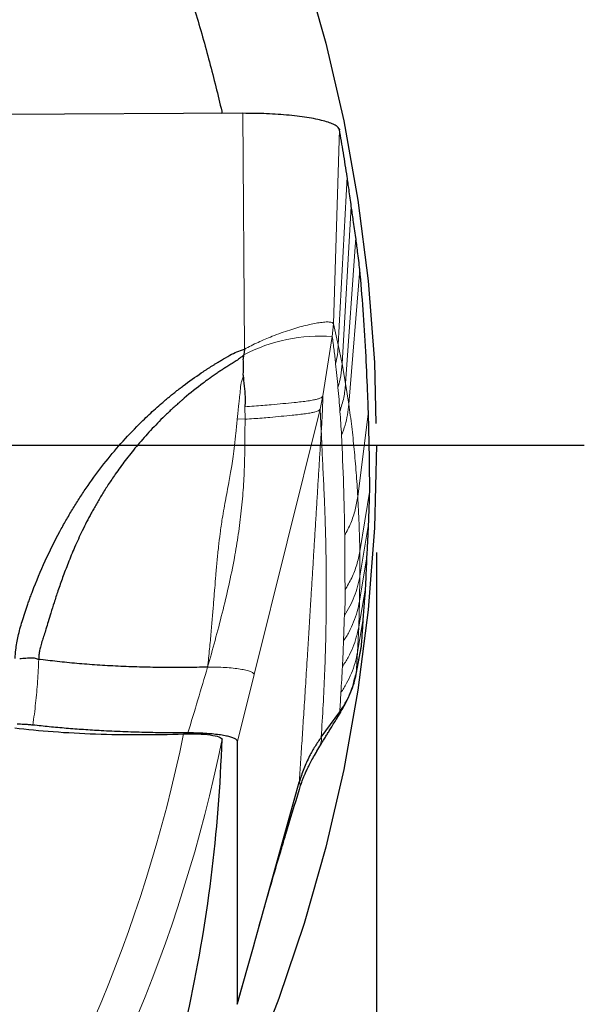
# Model space of a CAD drawing. Units: millimetres. Extents: x 5 to 292, y 5 to 205.
# Drawn here: x 223 to 228, y 143 to 152 of the extents above; entities that cross this region are included whole.
import ezdxf

# ---------------------------------------------------------------- set-up
doc = ezdxf.new("R2010")
doc.units = ezdxf.units.MM
doc.header["$PDSIZE"] = -1
doc.linetypes.add('CENTERX2', pattern=[20.32, 12.7, -2.54, 2.54, -2.54])
doc.layers.add('DÜNNE_LINIE', color=7, linetype='Continuous')
doc.styles.add('SLDTEXTSTYLE1', font='TXT', dxfattribs={"width": 0.75})
doc.dimstyles.new('SLDDIMSTYLE3', dxfattribs={"dimtxt": 3, "dimasz": 3, "dimexe": 0, "dimexo": 0.0625, "dimgap": 0.75, "dimtad": 1, "dimdec": 0, "dimrnd": 1e-09, "dimzin": 12, "dimdsep": 46, "dimtxsty": 'SLDTEXTSTYLE1', "dimsah": 1, "dimcen": 0.09, "dimadec": 0, "dimazin": 0, "dimtfac": 1, "dimtofl": 0, "dimtmove": 0, "dimatfit": 3, "dimfxl": 1, "dimtolj": 1, "dimtzin": 12, "dimarcsym": 0})

# ---------------------------------------------------------------- blocks, each defined once
blk = doc.blocks.new('*D7')
at = {"layer": 'DÜNNE_LINIE', "color": 7}
for p, q in [((196.446, 147.0776), (196.446, 120.2719)), ((226.4244, 147.0776), (226.4244, 120.2719)), ((196.446, 121.2719), (226.4244, 121.2719))]:
    blk.add_line(p, q, dxfattribs=at)
for points in [[(196.446, 121.2719), (199.446, 120.5219), (199.446, 122.0219)], [(226.4244, 121.2719), (223.4244, 122.0219), (223.4244, 120.5219)]]:
    blk.add_solid(points, dxfattribs=at)
at = {"layer": 'DÜNNE_LINIE', "color": 7, "char_height": 3, "attachment_point": 1, "style": 'SLDTEXTSTYLE1'}
for s, insert in [('%%c', (206.9567, 125.1391)), ('30', (211.4806, 125.1391))]:
    blk.add_mtext(s, dxfattribs=dict(at, insert=insert))
blk = doc.blocks.new('SW_CENTERMARKSYMBOL_0')
at = {"layer": 'DÜNNE_LINIE', "color": 0}
blk.add_line((5, 0), (16.925, 0), dxfattribs=at)

msp = doc.modelspace()

# ---------------------------------------------------------------- linework, layer by layer
at = {"color": 7, "linetype": 'Continuous', "lineweight": 30}
for p, q in [((225.179, 151.1698), (222.9664, 151.1601)), ((225.1943, 148.9721), (225.1891, 148.9191)), ((226.2351, 145.9446), (226.285, 146.209)), ((226.2413, 145.9778), (226.2846, 146.2059)), ((226.2838, 146.2059), (226.285, 146.209)), ((226.2276, 145.9289), (226.2351, 145.9446)), ((225.1285, 142.8726), (225.1285, 145.3185)), ((225.2836, 143.4283), (225.7051, 144.9376)), ((225.128, 142.8693), (225.2833, 143.426)), ((225.1278, 142.8693), (225.1285, 142.8726))]:
    msp.add_line(p, q, dxfattribs=at)
at = {"color": 7, "linetype": 'Continuous', "lineweight": 0}
for p, q in [((225.1943, 148.9721), (225.179, 151.1698)), ((226.023, 149.2082), (226.0795, 151.0184)), ((226.1509, 150.5794), (226.0687, 149.0124)), ((226.1043, 148.837), (226.1899, 150.3011)), ((226.1371, 148.652), (226.2313, 150.0128)), ((226.1668, 148.4587), (226.2696, 149.7143)), ((226.0124, 149.0899), (226.023, 149.2082)), ((226.023, 149.2082), (226.0687, 149.0124)), ((225.9258, 148.5364), (226.0124, 149.0899)), ((226.1043, 148.837), (226.0687, 149.0124)), ((226.1371, 148.652), (226.1043, 148.837)), ((226.1668, 148.4587), (226.1371, 148.652)), ((225.9258, 148.5364), (225.9003, 148.414)), ((225.1989, 148.436), (225.1995, 148.3201)), ((225.9003, 148.414), (225.2836, 145.9408)), ((225.9101, 148.2095), (225.9003, 148.414)), ((226.2499, 147.6001), (226.3485, 148.391)), ((225.1995, 148.3201), (225.1275, 148.3234)), ((226.2693, 147.0887), (226.3616, 147.6578)), ((226.27, 146.8579), (226.3507, 147.3423)), ((226.27, 146.8579), (226.2693, 147.0887)), ((226.2664, 146.6251), (226.3359, 147.0378)), ((226.2664, 146.6251), (226.27, 146.8579)), ((226.2595, 146.3859), (226.3227, 146.7442)), ((226.2595, 146.3859), (226.2664, 146.6251)), ((226.2473, 146.1491), (226.3013, 146.4614)), ((226.2473, 146.1491), (226.2595, 146.3859)), ((226.2351, 145.9446), (226.2473, 146.1491)), ((225.1285, 145.3185), (225.2836, 145.9408)), ((226.0794, 145.5806), (226.0826, 145.5949)), ((225.1285, 142.8726), (225.2836, 143.4283))]:
    msp.add_line(p, q, dxfattribs=at)
at = {"color": 7, "linetype": 'Continuous', "lineweight": 30, "flags": 128}
msp.add_lwpolyline([(225.9092, 145.3566), (225.9959, 145.4758), (226.0826, 145.5949)], dxfattribs=at)
at = {"color": 7, "linetype": 'Continuous', "lineweight": 0}
for centre, radius, start, end in [((225.8962, 147.5799), 1.5145, 85.59971, 117.83648), ((211.4352, 148.0776), 13.8245, 254.13225, 348.56985), ((211.4352, 148.0776), 13.4635, 254.42299, 348.47731)]:
    msp.add_arc(centre, radius, start, end, dxfattribs=at)
at = {"color": 7, "linetype": 'Continuous', "lineweight": 30}
msp.add_ellipse((211.4352, 145.7789), major_axis=(0, 13.7508), ratio=0.985928, start_param=4.491879, end_param=4.680318, dxfattribs=at)
for points, knots in [([(218.7394, 159.9037), (218.8616, 159.8268), (219.1061, 159.6728), (219.4659, 159.4258), (219.8208, 159.1665), (220.1703, 158.8932), (220.5143, 158.606), (220.8443, 158.3119), (221.1607, 158.0117), (221.4639, 157.7057), (221.7621, 157.3851), (222.0372, 157.0699), (222.29, 156.7626), (222.5214, 156.4654), (222.7488, 156.1561), (222.9718, 155.8344), (223.1744, 155.5236), (223.3574, 155.2264), (223.5217, 154.945), (223.6823, 154.6545), (223.8386, 154.3547), (223.9817, 154.0632), (224.1121, 153.7815), (224.2302, 153.5113), (224.3355, 153.256), (224.4285, 153.0173), (224.5102, 152.7969), (224.5886, 152.5738), (224.6641, 152.3468), (224.7363, 152.116), (224.8049, 151.8821), (224.8693, 151.6485), (224.9284, 151.4172), (224.9675, 151.2569), (224.9854, 151.1756), (224.9869, 151.1689)], [0, 0, 0, 0, 0.046692, 0.093414, 0.140147, 0.186875, 0.233586, 0.28027, 0.323417, 0.366583, 0.409743, 0.452882, 0.488081, 0.523314, 0.55855, 0.593763, 0.628944, 0.656564, 0.684226, 0.71189, 0.739527, 0.767126, 0.790075, 0.813036, 0.83598, 0.853721, 0.871484, 0.889243, 0.906978, 0.925222, 0.943526, 0.961843, 0.980133, 0.998364, 1, 1, 1, 1]), ([(226.0795, 151.0184), (226.0766, 151.0253), (226.0709, 151.039), (226.0431, 151.059), (226.0017, 151.0781), (225.9465, 151.0961), (225.8787, 151.1128), (225.7993, 151.1279), (225.7094, 151.1409), (225.6118, 151.1517), (225.5086, 151.1601), (225.4014, 151.166), (225.2911, 151.1695), (225.2165, 151.1697), (225.179, 151.1698)], [0, 0, 0, 0, 0.086396, 0.170935, 0.254975, 0.339495, 0.424293, 0.508928, 0.59309, 0.676442, 0.758493, 0.839011, 0.919047, 1, 1, 1, 1]), ([(226.1509, 150.5794), (226.1395, 150.6541), (226.1166, 150.8035), (226.0919, 150.9467), (226.0795, 151.0184)], [0, 0, 0, 0, 0.499422, 1, 1, 1, 1]), ([(226.1899, 150.3011), (226.1829, 150.3538), (226.1702, 150.4477), (226.1568, 150.5393), (226.1509, 150.5794)], [0, 0, 0, 0, 0.561653, 1, 1, 1, 1]), ([(226.2313, 150.0128), (226.2237, 150.0672), (226.2103, 150.1644), (226.1962, 150.2593), (226.1899, 150.3011)], [0, 0, 0, 0, 0.559565, 1, 1, 1, 1]), ([(226.2696, 149.7143), (226.2627, 149.7706), (226.2503, 149.8712), (226.2371, 149.9695), (226.2313, 150.0128)], [0, 0, 0, 0, 0.559525, 1, 1, 1, 1]), ([(226.3485, 148.391), (226.3464, 148.4544), (226.3398, 148.6445), (226.3244, 148.963), (226.3007, 149.3423), (226.28, 149.5903), (226.2696, 149.7143)], [0, 0, 0, 0, 0.136438, 0.409317, 0.704639, 1, 1, 1, 1]), ([(225.1891, 148.9191), (225.1758, 148.9076), (225.1498, 148.885), (225.1088, 148.8572), (225.0688, 148.8327), (225.0327, 148.8107), (225.0006, 148.7901), (224.9705, 148.7702), (224.9379, 148.7483), (224.9036, 148.7246), (224.8704, 148.7011), (224.84, 148.679), (224.7599, 148.6196), (224.6847, 148.5595), (224.6145, 148.4992), (224.5948, 148.4821), (224.57, 148.4602), (224.5395, 148.4328), (224.5038, 148.3998), (224.4682, 148.366), (224.4004, 148.3), (224.3052, 148.2011), (224.1889, 148.068), (224.0849, 147.9375), (224.0098, 147.8344), (223.9583, 147.7594), (223.9265, 147.7116), (223.8964, 147.6647), (223.8677, 147.6187), (223.8405, 147.5736), (223.8148, 147.5296), (223.7903, 147.4865), (223.7452, 147.4046), (223.6842, 147.2851), (223.6131, 147.1297), (223.5527, 146.9836), (223.5015, 146.8482), (223.4584, 146.725), (223.4221, 146.6148), (223.3924, 146.519), (223.3676, 146.4372), (223.3465, 146.3686), (223.3286, 146.3111), (223.3118, 146.2586), (223.297, 146.2118), (223.2854, 146.1665), (223.2795, 146.1244), (223.2789, 146.0962), (223.2786, 146.0819)], [0, 0, 0, 0, 0.014904, 0.029331, 0.041962, 0.054769, 0.065103, 0.074293, 0.085403, 0.098434, 0.109613, 0.119928, 0.130318, 0.194213, 0.201553, 0.208926, 0.216334, 0.229687, 0.243736, 0.257616, 0.271324, 0.32414, 0.374216, 0.421518, 0.466015, 0.482724, 0.498994, 0.514825, 0.530214, 0.54516, 0.559663, 0.573722, 0.587336, 0.639378, 0.688059, 0.733145, 0.774403, 0.811624, 0.844659, 0.873449, 0.897187, 0.917459, 0.934432, 0.948347, 0.964104, 0.975949, 0.98782, 1, 1, 1, 1]), ([(224.9803, 148.8698), (225.0063, 148.8854), (225.053, 148.9134), (225.1237, 148.9502), (225.1706, 148.9648), (225.1943, 148.9721)], [0, 0, 0, 0, 0.382029, 0.688386, 1, 1, 1, 1]), ([(225.1836, 148.7304), (225.1839, 148.7467), (225.1844, 148.7791), (225.1874, 148.8275), (225.1817, 148.8739), (225.1867, 148.9045), (225.1891, 148.9191)], [0, 0, 0, 0, 0.26236, 0.521003, 0.771569, 1, 1, 1, 1]), ([(223.0577, 146.0909), (223.0598, 146.1172), (223.0636, 146.1656), (223.0729, 146.2345), (223.0863, 146.3002), (223.1031, 146.3669), (223.131, 146.4638), (223.1573, 146.544), (223.1798, 146.6079), (223.1874, 146.629), (223.1951, 146.6503), (223.2031, 146.6718), (223.2112, 146.6936), (223.2533, 146.8044), (223.3352, 147.0003), (223.4349, 147.2013), (223.5025, 147.3249), (223.5316, 147.3765), (223.5613, 147.4277), (223.5917, 147.4783), (223.6226, 147.5285), (223.6542, 147.5782), (223.6863, 147.6274), (223.7548, 147.7292), (223.8639, 147.8796), (224.0212, 148.0714), (224.1696, 148.2316), (224.3052, 148.3639), (224.3942, 148.4438), (224.4534, 148.4944), (224.4811, 148.5177), (224.509, 148.5407), (224.5372, 148.5634), (224.5656, 148.586), (224.5942, 148.6082), (224.6686, 148.6651), (224.7423, 148.7179), (224.815, 148.7665), (224.8374, 148.7813), (224.8599, 148.7959), (224.8824, 148.8103), (224.905, 148.8244), (224.9276, 148.8384), (224.9527, 148.8535), (224.9703, 148.8639), (224.9803, 148.8698)], [0, 0, 0, 0, 0.022684, 0.041843, 0.059936, 0.080437, 0.10115, 0.146823, 0.153168, 0.159598, 0.166112, 0.172712, 0.179396, 0.186166, 0.274895, 0.362304, 0.379352, 0.396367, 0.413351, 0.430306, 0.447236, 0.464144, 0.481033, 0.497904, 0.569853, 0.640938, 0.711414, 0.757724, 0.803956, 0.814333, 0.82471, 0.835089, 0.845471, 0.855855, 0.866244, 0.876639, 0.936422, 0.944148, 0.951851, 0.959532, 0.967191, 0.974829, 0.982446, 0.990013, 1, 1, 1, 1]), ([(225.1836, 148.7304), (225.1839, 148.7157), (225.1847, 148.6837), (225.1907, 148.6355), (225.1964, 148.5896), (225.1998, 148.544), (225.2003, 148.4942), (225.1994, 148.4569), (225.1989, 148.436)], [0, 0, 0, 0, 0.148979, 0.322493, 0.49295, 0.619653, 0.787801, 1, 1, 1, 1]), ([(226.3616, 147.6578), (226.3613, 147.7176), (226.3604, 147.8663), (226.3566, 148.1097), (226.3512, 148.2972), (226.3485, 148.391)], [0, 0, 0, 0, 0.251875, 0.625924, 1, 1, 1, 1]), ([(226.3507, 147.3423), (226.353, 147.4006), (226.3571, 147.5045), (226.3602, 147.611), (226.3616, 147.6578)], [0, 0, 0, 0, 0.560628, 1, 1, 1, 1]), ([(226.3359, 147.0378), (226.3389, 147.094), (226.3443, 147.1943), (226.3487, 147.2971), (226.3507, 147.3423)], [0, 0, 0, 0, 0.560582, 1, 1, 1, 1]), ([(226.3227, 146.7442), (226.3254, 146.7984), (226.3302, 146.8951), (226.3342, 146.9942), (226.3359, 147.0378)], [0, 0, 0, 0, 0.560534, 1, 1, 1, 1]), ([(226.3013, 146.4614), (226.3055, 146.5136), (226.313, 146.6067), (226.3197, 146.7022), (226.3227, 146.7442)], [0, 0, 0, 0, 0.560492, 1, 1, 1, 1]), ([(226.285, 146.209), (226.2882, 146.2556), (226.2939, 146.3387), (226.299, 146.4239), (226.3013, 146.4614)], [0, 0, 0, 0, 0.560412, 1, 1, 1, 1]), ([(223.1007, 146.091), (223.1198, 146.0917), (223.1497, 146.0929), (223.1846, 146.0965), (223.2143, 146.0983), (223.2459, 146.0959), (223.2679, 146.0865), (223.2786, 146.0819)], [0, 0, 0, 0, 0.300166, 0.469556, 0.564997, 0.789492, 1, 1, 1, 1]), ([(224.8516, 146.01), (224.7835, 146.0085), (224.6475, 146.0055), (224.4433, 146.0057), (224.2407, 146.0093), (224.0411, 146.0165), (223.8456, 146.0273), (223.6556, 146.0416), (223.4716, 146.0592), (223.3559, 146.0736), (223.2979, 146.0808)], [0, 0, 0, 0, 0.125341, 0.250448, 0.375388, 0.500236, 0.625053, 0.749901, 0.874858, 1, 1, 1, 1]), ([(226.0505, 145.5236), (226.0601, 145.5395), (226.0776, 145.5685), (226.1012, 145.6088), (226.1203, 145.6426), (226.1357, 145.6715), (226.1486, 145.697), (226.1609, 145.7229), (226.173, 145.7503), (226.1859, 145.7824), (226.1999, 145.8216), (226.2152, 145.8714), (226.2234, 145.9086), (226.2279, 145.9289)], [0, 0, 0, 0, 0.12151, 0.221719, 0.303695, 0.370692, 0.431663, 0.490888, 0.560117, 0.632805, 0.729027, 0.851217, 1, 1, 1, 1]), ([(226.0826, 145.5949), (226.1025, 145.6242), (226.1414, 145.6814), (226.1844, 145.7714), (226.2163, 145.8588), (226.229, 145.9167), (226.2351, 145.9446)], [0, 0, 0, 0, 0.2719, 0.530112, 0.773142, 1, 1, 1, 1]), ([(225.8609, 145.213), (225.873, 145.2333), (225.8947, 145.2695), (225.9239, 145.3179), (225.9478, 145.3572), (225.9688, 145.3916), (225.9906, 145.4272), (226.0164, 145.469), (226.0356, 145.4997), (226.0465, 145.5171)], [0, 0, 0, 0, 0.199715, 0.357322, 0.476826, 0.587651, 0.696375, 0.828084, 1, 1, 1, 1]), ([(226.0457, 145.5163), (226.0484, 145.5205), (226.0583, 145.5359), (226.0707, 145.5585), (226.0765, 145.5733), (226.0794, 145.5806)], [0, 0, 0, 0, 0.159544, 0.582654, 1, 1, 1, 1]), ([(223.0544, 145.4439), (223.1678, 145.43), (223.2875, 145.4184), (223.5392, 145.3996), (223.6727, 145.3924), (223.9423, 145.383), (224.0786, 145.3807), (224.3542, 145.3809), (224.4927, 145.3834), (224.6273, 145.3882)], [0, 0, 0, 0, 0.25, 0.25, 0.5, 0.5, 0.75, 0.75, 1, 1, 1, 1]), ([(223.2242, 145.4697), (223.211, 145.4711), (223.1844, 145.4739), (223.1344, 145.4769), (223.0972, 145.4775), (223.0757, 145.4778)], [0, 0, 0, 0, 0.291173, 0.590811, 1, 1, 1, 1]), ([(224.6675, 145.3969), (224.6001, 145.397), (224.4653, 145.3972), (224.2623, 145.401), (224.0599, 145.4076), (223.87, 145.4165), (223.6948, 145.4272), (223.5332, 145.4393), (223.3752, 145.4533), (223.2745, 145.4643), (223.2242, 145.4697)], [0, 0, 0, 0, 0.132563, 0.265125, 0.401106, 0.537089, 0.651724, 0.766359, 0.88318, 1, 1, 1, 1]), ([(224.6273, 145.3882), (224.7138, 145.3913), (224.808, 145.3876), (224.9448, 145.3685), (224.986, 145.3534), (224.9855, 145.3379)], [0, 0, 0, 0, 0.5, 0.5, 1, 1, 1, 1]), ([(225.1285, 145.3185), (225.127, 145.3231), (225.1241, 145.3322), (225.1027, 145.3453), (225.0704, 145.3574), (225.0275, 145.3684), (224.9737, 145.3779), (224.9115, 145.3857), (224.8436, 145.3915), (224.7792, 145.3949), (224.72, 145.3967), (224.685, 145.3968), (224.6675, 145.3969)], [0, 0, 0, 0, 0.110293, 0.220635, 0.325574, 0.430494, 0.538118, 0.645774, 0.749678, 0.853586, 0.926798, 1, 1, 1, 1]), ([(225.9092, 145.3566), (225.8896, 145.3285), (225.8503, 145.2719), (225.7954, 145.1737), (225.744, 145.0627), (225.7181, 144.9794), (225.7051, 144.9376)], [0, 0, 0, 0, 0.215611, 0.432375, 0.714929, 1, 1, 1, 1]), ([(225.7061, 144.8704), (225.7112, 144.8867), (225.7206, 144.9166), (225.7352, 144.9565), (225.7477, 144.9882), (225.7581, 145.013), (225.7691, 145.0381), (225.7837, 145.0696), (225.8042, 145.1113), (225.8308, 145.1616), (225.8519, 145.1977), (225.8632, 145.2169)], [0, 0, 0, 0, 0.14374, 0.262181, 0.356443, 0.427529, 0.4847, 0.577046, 0.694854, 0.836578, 1, 1, 1, 1]), ([(225.3277, 143.5859), (225.3651, 143.7173), (225.4326, 143.9544), (225.5074, 144.2104), (225.5543, 144.3684), (225.6123, 144.5624), (225.6643, 144.7331), (225.7067, 144.8723)], [0, 0, 0, 0, 0.297707, 0.537578, 0.586258, 0.662384, 1, 1, 1, 1])]:
    msp.add_open_spline(points, degree=3, knots=knots, dxfattribs=at)
at = {"color": 7, "linetype": 'Continuous', "lineweight": 0}
for points, knots in [([(225.8902, 149.2189), (225.8711, 149.2157), (225.8327, 149.2092), (225.766, 149.1939), (225.6939, 149.1747), (225.6168, 149.1512), (225.5366, 149.1243), (225.4804, 149.1028), (225.4527, 149.0921)], [0, 0, 0, 0, 0.166852, 0.335807, 0.505212, 0.673383, 0.838749, 1, 1, 1, 1]), ([(226.023, 149.2082), (226.0201, 149.2126), (226.0141, 149.2214), (225.9851, 149.2263), (225.9446, 149.2261), (225.9085, 149.2213), (225.8902, 149.2189)], [0, 0, 0, 0, 0.2370837, 0.4825427, 0.7371603, 1, 1, 1, 1]), ([(225.4527, 149.0921), (225.4308, 149.0833), (225.3877, 149.0659), (225.322, 149.0367), (225.2572, 149.0057), (225.2151, 148.9833), (225.1943, 148.9721)], [0, 0, 0, 0, 0.259424, 0.512051, 0.758404, 1, 1, 1, 1]), ([(226.0437, 148.8371), (226.039, 148.8794), (226.0297, 148.9642), (226.0182, 149.048), (226.0124, 149.0899)], [0, 0, 0, 0, 0.499984, 1, 1, 1, 1]), ([(226.0437, 148.8371), (226.0498, 148.866), (226.0622, 148.9239), (226.0665, 148.9829), (226.0687, 149.0124)], [0, 0, 0, 0, 0.4999996, 1, 1, 1, 1]), ([(226.0655, 148.6143), (226.0622, 148.6517), (226.0557, 148.7263), (226.0477, 148.8001), (226.0437, 148.8371)], [0, 0, 0, 0, 0.499993, 1, 1, 1, 1]), ([(226.0655, 148.6143), (226.0752, 148.6509), (226.0946, 148.724), (226.1011, 148.7993), (226.1043, 148.837)], [0, 0, 0, 0, 0.5, 1, 1, 1, 1]), ([(225.1275, 148.3234), (225.1294, 148.3427), (225.1329, 148.378), (225.1377, 148.4262), (225.1417, 148.4649), (225.1459, 148.503), (225.1498, 148.5337), (225.1535, 148.5633), (225.1556, 148.5863), (225.1566, 148.6125), (225.1591, 148.6405), (225.1679, 148.6716), (225.1787, 148.7016), (225.1822, 148.7223), (225.1836, 148.7304)], [0, 0, 0, 0, 0.1420643, 0.2599995, 0.3547348, 0.4272415, 0.5404007, 0.5802883, 0.6445877, 0.7093356, 0.7725929, 0.8486831, 0.9407257, 1, 1, 1, 1]), ([(226.0836, 148.3927), (226.0969, 148.4351), (226.1236, 148.5198), (226.1326, 148.6079), (226.1371, 148.652)], [0, 0, 0, 0, 0.5, 1, 1, 1, 1]), ([(225.1989, 148.436), (225.2278, 148.4378), (225.2843, 148.4413), (225.3662, 148.4478), (225.4568, 148.4557), (225.5557, 148.4653), (225.6488, 148.4743), (225.7259, 148.4823), (225.7872, 148.49), (225.836, 148.498), (225.8729, 148.5064), (225.8993, 148.5152), (225.9183, 148.5251), (225.9232, 148.5326), (225.9258, 148.5364)], [0, 0, 0, 0, 0.078422, 0.153296, 0.226657, 0.337993, 0.455611, 0.537925, 0.622844, 0.710473, 0.778396, 0.848765, 0.922323, 1, 1, 1, 1]), ([(225.9258, 148.5364), (225.9238, 148.4808), (225.9199, 148.3717), (225.9134, 148.2628), (225.9101, 148.2095)], [0, 0, 0, 0, 0.5094778, 1, 1, 1, 1]), ([(226.0836, 148.3927), (226.0809, 148.4299), (226.0755, 148.5042), (226.0688, 148.5776), (226.0655, 148.6143)], [0, 0, 0, 0, 0.499996, 1, 1, 1, 1]), ([(226.0985, 148.1704), (226.11, 148.2014), (226.133, 148.2635), (226.1559, 148.3603), (226.1632, 148.4259), (226.1668, 148.4587)], [0, 0, 0, 0, 0.333053, 0.666947, 1, 1, 1, 1]), ([(226.2499, 147.6001), (226.2452, 147.6743), (226.2358, 147.8238), (226.2169, 148.0401), (226.1944, 148.2531), (226.1761, 148.3899), (226.1668, 148.4587)], [0, 0, 0, 0, 0.244848, 0.493139, 0.74486, 1, 1, 1, 1]), ([(225.9003, 148.414), (225.8977, 148.4106), (225.8927, 148.4039), (225.8745, 148.3949), (225.8487, 148.3869), (225.8128, 148.379), (225.765, 148.3713), (225.7048, 148.3639), (225.6294, 148.3561), (225.5393, 148.3475), (225.4442, 148.3381), (225.358, 148.3307), (225.2804, 148.3249), (225.2269, 148.3217), (225.1995, 148.3201)], [0, 0, 0, 0, 0.0777263, 0.1516117, 0.2227778, 0.2915953, 0.3803834, 0.4663165, 0.5493715, 0.6671585, 0.7772146, 0.8492153, 0.9226711, 1, 1, 1, 1]), ([(226.0985, 148.1704), (226.0963, 148.2077), (226.0919, 148.2822), (226.0864, 148.3559), (226.0836, 148.3927)], [0, 0, 0, 0, 0.499997, 1, 1, 1, 1]), ([(224.8516, 146.01), (224.8575, 146.0666), (224.869, 146.1754), (224.8835, 146.3327), (224.8961, 146.4789), (224.9071, 146.6155), (224.9174, 146.744), (224.9279, 146.8724), (224.9393, 147.0012), (224.9523, 147.1305), (224.9678, 147.2609), (224.9852, 147.3802), (225.0037, 147.4891), (225.0209, 147.5796), (225.037, 147.6661), (225.0517, 147.7464), (225.0653, 147.8191), (225.0771, 147.8928), (225.0888, 147.9766), (225.1016, 148.0794), (225.1149, 148.1968), (225.1232, 148.2798), (225.1275, 148.3234)], [0, 0, 0, 0, 0.070946, 0.136385, 0.197242, 0.254276, 0.308103, 0.359244, 0.41674, 0.471811, 0.524854, 0.585106, 0.627514, 0.6683, 0.705289, 0.742978, 0.775683, 0.802936, 0.841913, 0.88814, 0.941141, 1, 1, 1, 1]), ([(225.1995, 148.3201), (225.1995, 148.2516), (225.1994, 148.1133), (225.1956, 147.9027), (225.1866, 147.687), (225.1665, 147.4678), (225.1381, 147.2476), (225.0996, 147.0149), (225.0498, 146.7698), (224.9882, 146.5136), (224.9211, 146.2605), (224.8746, 146.0931), (224.8516, 146.01)], [0, 0, 0, 0, 0.09169, 0.184822, 0.279688, 0.375466, 0.470155, 0.563973, 0.674352, 0.784312, 0.892964, 1, 1, 1, 1]), ([(225.7051, 144.9376), (225.7071, 144.9679), (225.7112, 145.0299), (225.7175, 145.1246), (225.7239, 145.2234), (225.7306, 145.3263), (225.7375, 145.4326), (225.7445, 145.5421), (225.7517, 145.655), (225.7591, 145.7717), (225.7667, 145.8924), (225.7745, 146.017), (225.7825, 146.1455), (225.7908, 146.2778), (225.7972, 146.3809), (225.8016, 146.4536), (225.8042, 146.4946), (225.8067, 146.536), (225.8093, 146.5771), (225.8116, 146.6152), (225.8163, 146.6906), (225.8233, 146.8056), (225.833, 146.9627), (225.8427, 147.1213), (225.8524, 147.2802), (225.8622, 147.4403), (225.872, 147.5998), (225.8818, 147.7574), (225.8913, 147.9108), (225.9008, 148.0611), (225.907, 148.1604), (225.9101, 148.2095)], [0, 0, 0, 0, 0.027219, 0.055731, 0.085534, 0.116631, 0.14902, 0.182088, 0.216403, 0.251965, 0.288774, 0.326829, 0.366131, 0.40668, 0.448476, 0.460972, 0.473576, 0.486287, 0.499106, 0.511397, 0.52142, 0.568668, 0.617479, 0.666289, 0.7151, 0.764177, 0.814203, 0.862256, 0.90924, 0.955155, 1, 1, 1, 1]), ([(225.9101, 148.2095), (225.9128, 148.1441), (225.9181, 148.0129), (225.9287, 147.8006), (225.9363, 147.6365), (225.9407, 147.5275), (225.9425, 147.4785), (225.9444, 147.4286), (225.9461, 147.3774), (225.9477, 147.3249), (225.9496, 147.2604), (225.9515, 147.1832), (225.9534, 147.0923), (225.9557, 146.9464), (225.9572, 146.746), (225.9557, 146.4866), (225.9507, 146.2212), (225.9418, 145.9452), (225.9286, 145.6577), (225.9157, 145.4575), (225.9092, 145.3566)], [0, 0, 0, 0, 0.086829, 0.17431, 0.262448, 0.28096, 0.299381, 0.318123, 0.337187, 0.356572, 0.376279, 0.407897, 0.440309, 0.473516, 0.561916, 0.647055, 0.733431, 0.821045, 0.909901, 1, 1, 1, 1]), ([(226.1282, 147.2372), (226.1255, 147.3929), (226.1201, 147.7043), (226.1057, 148.015), (226.0985, 148.1704)], [0, 0, 0, 0, 0.499921, 1, 1, 1, 1]), ([(226.1282, 147.2372), (226.1481, 147.2752), (226.1879, 147.3513), (226.2289, 147.4736), (226.2429, 147.558), (226.2499, 147.6001)], [0, 0, 0, 0, 0.332859, 0.667141, 1, 1, 1, 1]), ([(226.2693, 147.0887), (226.2673, 147.1758), (226.2633, 147.3499), (226.2544, 147.5167), (226.2499, 147.6001)], [0, 0, 0, 0, 0.500248, 1, 1, 1, 1]), ([(226.1313, 146.7283), (226.1314, 146.7325), (226.1314, 146.7417), (226.1314, 146.7565), (226.1313, 146.7735), (226.1311, 146.7915), (226.1308, 146.811), (226.1306, 146.8302), (226.1304, 146.8496), (226.1302, 146.8687), (226.1301, 146.889), (226.13, 146.9108), (226.1299, 146.9335), (226.1299, 146.9572), (226.1298, 147.0589), (226.1289, 147.1522), (226.1282, 147.2372)], [0, 0, 0, 0, 0.024515, 0.053588, 0.087219, 0.125369, 0.161408, 0.203761, 0.240626, 0.276537, 0.317531, 0.360332, 0.40494, 0.451354, 0.499575, 1, 1, 1, 1]), ([(226.1313, 146.7283), (226.153, 146.7656), (226.1965, 146.8406), (226.2431, 146.9621), (226.2606, 147.0465), (226.2693, 147.0887)], [0, 0, 0, 0, 0.332837, 0.667139, 1, 1, 1, 1]), ([(226.1256, 146.4912), (226.1429, 146.5194), (226.1777, 146.5759), (226.2182, 146.6668), (226.2505, 146.7609), (226.2635, 146.8256), (226.27, 146.8579)], [0, 0, 0, 0, 0.2493585, 0.5000004, 0.7506421, 1, 1, 1, 1]), ([(226.1256, 146.4912), (226.1258, 146.494), (226.1261, 146.5006), (226.1272, 146.5113), (226.128, 146.5221), (226.1288, 146.5323), (226.1294, 146.5424), (226.1299, 146.5521), (226.1307, 146.5682), (226.1311, 146.582), (226.1313, 146.594), (226.1314, 146.598), (226.1314, 146.602), (226.1315, 146.6061), (226.1315, 146.6102), (226.1316, 146.615), (226.1316, 146.6212), (226.1316, 146.6294), (226.1315, 146.6397), (226.1315, 146.6519), (226.1314, 146.6654), (226.1313, 146.6809), (226.1312, 146.6971), (226.1312, 146.7134), (226.1313, 146.7236), (226.1313, 146.7283)], [0, 0, 0, 0, 0.034355, 0.07984, 0.119982, 0.159043, 0.198863, 0.239726, 0.276784, 0.395857, 0.412582, 0.429571, 0.446821, 0.464335, 0.482111, 0.500149, 0.527083, 0.563072, 0.608119, 0.662222, 0.725382, 0.786598, 0.868291, 0.939426, 1, 1, 1, 1]), ([(226.1167, 146.2521), (226.1347, 146.2807), (226.1708, 146.338), (226.2128, 146.4305), (226.2463, 146.5262), (226.2597, 146.5922), (226.2664, 146.6251)], [0, 0, 0, 0, 0.24933, 0.499999, 0.750668, 1, 1, 1, 1]), ([(226.1167, 146.2521), (226.1184, 146.2922), (226.1217, 146.3722), (226.1243, 146.4515), (226.1256, 146.4912)], [0, 0, 0, 0, 0.50001, 1, 1, 1, 1]), ([(226.1073, 146.0151), (226.1255, 146.0434), (226.1619, 146.1003), (226.2046, 146.1922), (226.2387, 146.2874), (226.2525, 146.3532), (226.2595, 146.3859)], [0, 0, 0, 0, 0.249329, 0.499997, 0.750666, 1, 1, 1, 1]), ([(226.1073, 146.0151), (226.1091, 146.0548), (226.1126, 146.1342), (226.1154, 146.2128), (226.1167, 146.2521)], [0, 0, 0, 0, 0.50001, 1, 1, 1, 1]), ([(226.0926, 145.7718), (226.1112, 145.8006), (226.1484, 145.8584), (226.1919, 145.9519), (226.2265, 146.0488), (226.2403, 146.1157), (226.2473, 146.1491)], [0, 0, 0, 0, 0.249306, 0.499999, 0.750692, 1, 1, 1, 1]), ([(223.2242, 145.4697), (223.2329, 145.5378), (223.2503, 145.6733), (223.2685, 145.8784), (223.2752, 146.0141), (223.2786, 146.0819)], [0, 0, 0, 0, 0.335081, 0.667614, 1, 1, 1, 1]), ([(223.2786, 146.0819), (223.2788, 146.082), (223.2807, 146.0825), (223.2872, 146.0817), (223.2934, 146.0812), (223.2979, 146.0808)], [0, 0, 0, 0, 0.03282, 0.287429, 1, 1, 1, 1]), ([(224.6675, 145.3969), (224.6985, 145.4992), (224.7605, 145.7038), (224.8212, 145.908), (224.8516, 146.01)], [0, 0, 0, 0, 0.5003682, 1, 1, 1, 1]), ([(224.8516, 146.01), (224.8792, 146.0101), (224.9343, 146.0103), (225.0152, 146.0068), (225.0905, 146.0008), (225.1567, 145.9922), (225.2109, 145.9813), (225.2514, 145.9688), (225.2783, 145.9551), (225.2819, 145.9456), (225.2836, 145.9408)], [0, 0, 0, 0, 0.125151, 0.25043, 0.375426, 0.500059, 0.62489, 0.749998, 0.875055, 1, 1, 1, 1]), ([(226.0926, 145.7718), (226.0953, 145.8126), (226.1005, 145.8941), (226.1051, 145.9747), (226.1073, 146.0151)], [0, 0, 0, 0, 0.500014, 1, 1, 1, 1]), ([(226.0826, 145.5949), (226.0843, 145.6245), (226.0879, 145.6836), (226.091, 145.7424), (226.0926, 145.7718)], [0, 0, 0, 0, 0.500009, 1, 1, 1, 1]), ([(225.8612, 145.2144), (225.8688, 145.2273), (225.884, 145.2529), (225.8995, 145.2866), (225.9097, 145.3161), (225.9138, 145.3406), (225.9107, 145.3513), (225.9092, 145.3566)], [0, 0, 0, 0, 0.201438, 0.402574, 0.601231, 0.799351, 1, 1, 1, 1]), ([(225.7065, 144.8724), (225.7069, 144.8734), (225.7108, 144.884), (225.7134, 144.9011), (225.7135, 144.9228), (225.7079, 144.9327), (225.7051, 144.9376)], [0, 0, 0, 0, 0.0341277, 0.3535248, 0.6741973, 1, 1, 1, 1])]:
    msp.add_open_spline(points, degree=3, knots=knots, dxfattribs=at)
at = {"layer": 'DÜNNE_LINIE', "color": 7, "linetype": 'CENTERX2'}
msp.add_circle((211.4352, 148.0776), 14.9892, dxfattribs=at)
msp.add_circle((211.4352, 148.0776), 14.9892, dxfattribs=at)
at = {"layer": 'DÜNNE_LINIE', "color": 7}
msp.add_point((226.0795, 151.0184), dxfattribs=at)

# ---------------------------------------------------------------- block references
msp.add_blockref('SW_CENTERMARKSYMBOL_0', (211.4352, 148.0776), dxfattribs=at)

# ---------------------------------------------------------------- dimensions: what is measured, and where the dimension line sits
dim = msp.add_linear_dim(base=(226.4244, 123.6526), p1=(196.446, 148.0776), p2=(226.4244, 148.0776), text='%%c<>', dimstyle='SLDDIMSTYLE3', dxfattribs=at)
dim.commit()
dim.dimension.update_dxf_attribs({"geometry": '*D7', "text_midpoint": (211.4352, 123.6526), "dimtype": 160})

doc.saveas('drawing.dxf')
